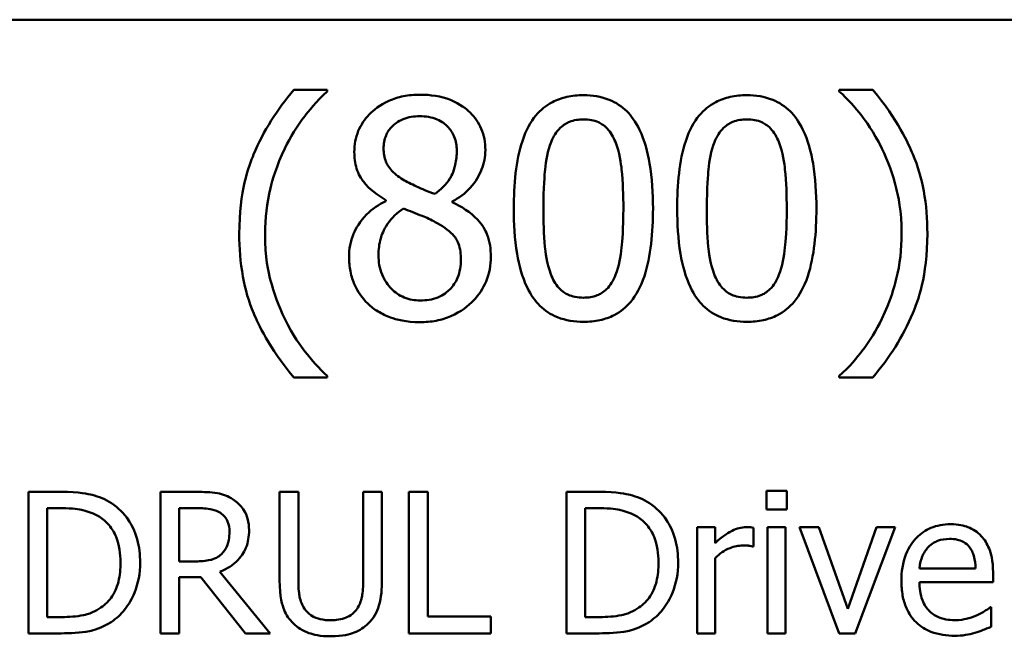
# Model space of a CAD drawing. Units: inches. Extents: x 0.05 to 2.15, y 0.02 to 1.67.
# Drawn here: x 1.72 to 1.76, y 0.51 to 0.53 of the extents above; entities that cross this region are included whole.
import ezdxf

# ---------------------------------------------------------------- set-up
doc = ezdxf.new("R2010")
doc.units = ezdxf.units.IN
doc.header["$LTSCALE"] = 0.1
doc.header["$MEASUREMENT"] = 0
doc.layers.add('Visible (ANSI)', color=7, linetype='Continuous', lineweight=50)

msp = doc.modelspace()

# ---------------------------------------------------------------- linework, layer by layer
at = {"layer": 'Visible (ANSI)'}
for p, q in [((1.583971, 0.533658), (2.065971, 0.533658)), ((1.732751, 0.530429), (1.731211, 0.530429)), ((1.732751, 0.530364), (1.732751, 0.530429)), ((1.757808, 0.530429), (1.756268, 0.530429)), ((1.756268, 0.530429), (1.756268, 0.530364)), ((1.735441, 0.525364), (1.735441, 0.525324)), ((1.738488, 0.525267), (1.738488, 0.525307)), ((1.731211, 0.51722), (1.732751, 0.51722)), ((1.732751, 0.51722), (1.732751, 0.517285)), ((1.756268, 0.517285), (1.756268, 0.51722)), ((1.756268, 0.51722), (1.757808, 0.51722)), ((1.720508, 0.511957), (1.719028, 0.511957)), ((1.719028, 0.511957), (1.719028, 0.505457)), ((1.726766, 0.511957), (1.725091, 0.511957)), ((1.725091, 0.511957), (1.725091, 0.505457)), ((1.731422, 0.511957), (1.730558, 0.511957)), ((1.730558, 0.511957), (1.730558, 0.507901)), ((1.731422, 0.507901), (1.731422, 0.511957)), ((1.735262, 0.511957), (1.734398, 0.511957)), ((1.734398, 0.511957), (1.734398, 0.50788)), ((1.735262, 0.507901), (1.735262, 0.511957)), ((1.737364, 0.511957), (1.7365, 0.511957)), ((1.7365, 0.511957), (1.7365, 0.505457)), ((1.737364, 0.506226), (1.737364, 0.511957)), ((1.745217, 0.511957), (1.743737, 0.511957)), ((1.743737, 0.511957), (1.743737, 0.505457)), ((1.752924, 0.511999), (1.752924, 0.511146)), ((1.753856, 0.511999), (1.752924, 0.511999)), ((1.753856, 0.511146), (1.753856, 0.511999)), ((1.719892, 0.511209), (1.72055, 0.511209)), ((1.719892, 0.506205), (1.719892, 0.511209)), ((1.725954, 0.511209), (1.726813, 0.511209)), ((1.725954, 0.508765), (1.725954, 0.511209)), ((1.744601, 0.506205), (1.744601, 0.511209)), ((1.744601, 0.511209), (1.74526, 0.511209)), ((1.752924, 0.511146), (1.753856, 0.511146)), ((1.750559, 0.510335), (1.749737, 0.510335)), ((1.749737, 0.510335), (1.749737, 0.505457)), ((1.750559, 0.509608), (1.750559, 0.510335)), ((1.752323, 0.509455), (1.752323, 0.510308)), ((1.753798, 0.510335), (1.752976, 0.510335)), ((1.752976, 0.510335), (1.752976, 0.505457)), ((1.753798, 0.505457), (1.753798, 0.510335)), ((1.755326, 0.510335), (1.754435, 0.510335)), ((1.754435, 0.510335), (1.756258, 0.505457)), ((1.756658, 0.506579), (1.755326, 0.510335)), ((1.75798, 0.510335), (1.756658, 0.506579)), ((1.756995, 0.505457), (1.758834, 0.510335)), ((1.758834, 0.510335), (1.75798, 0.510335)), ((1.752281, 0.509455), (1.752323, 0.509455)), ((1.726713, 0.508765), (1.725954, 0.508765)), ((1.750559, 0.505457), (1.750559, 0.508918)), ((1.762526, 0.508438), (1.75995, 0.508438)), ((1.725954, 0.505457), (1.725954, 0.508043)), ((1.725954, 0.508043), (1.726945, 0.508043)), ((1.726945, 0.508043), (1.728999, 0.505457)), ((1.730121, 0.505457), (1.727809, 0.508286)), ((1.763327, 0.507812), (1.763327, 0.508259)), ((1.75995, 0.507812), (1.763327, 0.507812)), ((1.763237, 0.506653), (1.76319, 0.506653)), ((1.763237, 0.505757), (1.763237, 0.506653)), ((1.72055, 0.506205), (1.719892, 0.506205)), ((1.740266, 0.506226), (1.737364, 0.506226)), ((1.740266, 0.505457), (1.740266, 0.506226)), ((1.74526, 0.506205), (1.744601, 0.506205)), ((1.719028, 0.505457), (1.720524, 0.505457)), ((1.725091, 0.505457), (1.725954, 0.505457)), ((1.728999, 0.505457), (1.730121, 0.505457)), ((1.7365, 0.505457), (1.740266, 0.505457)), ((1.743737, 0.505457), (1.745233, 0.505457)), ((1.749737, 0.505457), (1.750559, 0.505457)), ((1.752976, 0.505457), (1.753798, 0.505457)), ((1.756258, 0.505457), (1.756995, 0.505457))]:
    msp.add_line(p, q, dxfattribs=at)
for points, knots in [([(1.731211, 0.530429), (1.730448, 0.529535), (1.729822, 0.528551), (1.729147, 0.52694), (1.728707, 0.525772), (1.728707, 0.523824)], [-0.4536959, -0.4536959, -0.4536959, -0.4536959, -0.148379, -0.148379, 0, 0, 0, 0]), ([(1.730798, 0.527739), (1.731056, 0.528259), (1.731358, 0.528769), (1.73187, 0.529432), (1.732229, 0.529889), (1.732751, 0.530364)], [-0.175987, -0.175987, -0.175987, -0.175987, -0.0537827, -0.0537827, 0, 0, 0, 0]), ([(1.737005, 0.53021), (1.736751, 0.53021), (1.736497, 0.530189), (1.736015, 0.530094), (1.73579, 0.530026), (1.735155, 0.529742), (1.734866, 0.529495), (1.734463, 0.529077), (1.734293, 0.528827), (1.734047, 0.528235), (1.733991, 0.52791), (1.733991, 0.527576)], [-0.09189298, -0.09189298, -0.09189298, -0.09189298, -0.08036626, -0.08036626, -0.06966643, -0.06966643, -0.04883366, -0.04883366, -0.02543335, -0.02543335, 0, 0, 0, 0]), ([(1.740012, 0.527666), (1.740012, 0.527837), (1.739997, 0.528008), (1.739934, 0.528336), (1.739888, 0.528491), (1.739704, 0.528924), (1.739529, 0.529171), (1.739134, 0.529558), (1.738852, 0.529792), (1.737966, 0.530144), (1.737484, 0.53021), (1.737005, 0.53021)], [-0.1671639, -0.1671639, -0.1671639, -0.1671639, -0.1419162, -0.1419162, -0.1179663, -0.1179663, -0.0725655, -0.0725655, -0.0364708, -0.0364708, 0, 0, 0, 0]), ([(1.744518, 0.530186), (1.744259, 0.530186), (1.744001, 0.530163), (1.743518, 0.530056), (1.743297, 0.529978), (1.742793, 0.529716), (1.742542, 0.529509), (1.742085, 0.528961), (1.741876, 0.528584), (1.741411, 0.52718), (1.741317, 0.526066), (1.741317, 0.524975)], [-0.2293866, -0.2293866, -0.2293866, -0.2293866, -0.1980955, -0.1980955, -0.1695126, -0.1695126, -0.1292638, -0.1292638, -0.0831023, -0.0831023, 0, 0, 0, 0]), ([(1.74771, 0.524983), (1.74771, 0.525664), (1.747671, 0.52638), (1.747467, 0.527576), (1.747324, 0.528118), (1.746909, 0.52898), (1.746705, 0.529249), (1.746271, 0.529678), (1.746004, 0.529853), (1.745327, 0.530127), (1.744923, 0.530186), (1.744518, 0.530186)], [-0.1392036, -0.1392036, -0.1392036, -0.1392036, -0.1044259, -0.1044259, -0.0773086, -0.0773086, -0.0556799, -0.0556799, -0.0308627, -0.0308627, 0, 0, 0, 0]), ([(1.752022, 0.530186), (1.751763, 0.530186), (1.751505, 0.530163), (1.751022, 0.530056), (1.750801, 0.529978), (1.750297, 0.529716), (1.750046, 0.529509), (1.74959, 0.528961), (1.74938, 0.528584), (1.748915, 0.52718), (1.748821, 0.526066), (1.748821, 0.524975)], [-0.2293866, -0.2293866, -0.2293866, -0.2293866, -0.1980955, -0.1980955, -0.1695126, -0.1695126, -0.1292638, -0.1292638, -0.0831023, -0.0831023, 0, 0, 0, 0]), ([(1.755214, 0.524983), (1.755214, 0.525664), (1.755175, 0.52638), (1.754971, 0.527576), (1.754828, 0.528118), (1.754413, 0.52898), (1.754209, 0.529249), (1.753776, 0.529678), (1.753508, 0.529853), (1.752831, 0.530127), (1.752427, 0.530186), (1.752022, 0.530186)], [-0.1392036, -0.1392036, -0.1392036, -0.1392036, -0.1044259, -0.1044259, -0.0773086, -0.0773086, -0.0556799, -0.0556799, -0.0308627, -0.0308627, 0, 0, 0, 0]), ([(1.756268, 0.530364), (1.756642, 0.530026), (1.756987, 0.529635), (1.757459, 0.52903), (1.757833, 0.528537), (1.758221, 0.527739)], [-0.1969066, -0.1969066, -0.1969066, -0.1969066, -0.0676723, -0.0676723, 0, 0, 0, 0]), ([(1.760312, 0.523824), (1.760312, 0.52448), (1.760262, 0.525139), (1.760038, 0.526366), (1.759876, 0.526935), (1.759448, 0.527935), (1.758951, 0.529072), (1.757808, 0.530429)], [-0.4750907, -0.4750907, -0.4750907, -0.4750907, -0.2964911, -0.2964911, -0.1352275, -0.1352275, 0, 0, 0, 0]), ([(1.735336, 0.52773), (1.735336, 0.527939), (1.735368, 0.528145), (1.735514, 0.528495), (1.735609, 0.528635), (1.735831, 0.528853), (1.735994, 0.528987), (1.736479, 0.529183), (1.736737, 0.529222), (1.736997, 0.529222)], [-0.09437166, -0.09437166, -0.09437166, -0.09437166, -0.06449063, -0.06449063, -0.03986393, -0.03986393, -0.01979564, -0.01979564, 0, 0, 0, 0]), ([(1.736997, 0.529222), (1.737268, 0.529222), (1.737542, 0.529183), (1.738032, 0.528977), (1.73818, 0.528843), (1.7384, 0.528617), (1.738507, 0.52846), (1.738664, 0.52808), (1.738699, 0.527867), (1.738699, 0.527649)], [-0.05022668, -0.05022668, -0.05022668, -0.05022668, -0.0405768, -0.0405768, -0.03132645, -0.03132645, -0.01657374, -0.01657374, 0, 0, 0, 0]), ([(1.743026, 0.528022), (1.743078, 0.528151), (1.74314, 0.528277), (1.743282, 0.5285), (1.743359, 0.528598), (1.7436, 0.528834), (1.743751, 0.528915), (1.744078, 0.529045), (1.744299, 0.529076), (1.744518, 0.529076)], [-0.03947393, -0.03947393, -0.03947393, -0.03947393, -0.03282218, -0.03282218, -0.0268344, -0.0268344, -0.01667727, -0.01667727, 0, 0, 0, 0]), ([(1.744518, 0.529076), (1.74464, 0.529076), (1.744764, 0.529066), (1.744993, 0.529023), (1.745099, 0.528991), (1.745294, 0.528904), (1.745449, 0.528822), (1.745775, 0.528476), (1.745895, 0.528262), (1.745984, 0.528038)], [-0.07663091, -0.07663091, -0.07663091, -0.07663091, -0.05537597, -0.05537597, -0.03621005, -0.03621005, -0.01835266, -0.01835266, 0, 0, 0, 0]), ([(1.750531, 0.528022), (1.750582, 0.528151), (1.750644, 0.528277), (1.750786, 0.5285), (1.750863, 0.528598), (1.751105, 0.528834), (1.751255, 0.528915), (1.751582, 0.529045), (1.751803, 0.529076), (1.752022, 0.529076)], [-0.03947393, -0.03947393, -0.03947393, -0.03947393, -0.03282218, -0.03282218, -0.0268344, -0.0268344, -0.01667727, -0.01667727, 0, 0, 0, 0]), ([(1.752022, 0.529076), (1.752144, 0.529076), (1.752268, 0.529066), (1.752497, 0.529023), (1.752603, 0.528991), (1.752798, 0.528904), (1.752953, 0.528822), (1.753279, 0.528476), (1.7534, 0.528262), (1.753488, 0.528038)], [-0.07663091, -0.07663091, -0.07663091, -0.07663091, -0.05537597, -0.05537597, -0.03621005, -0.03621005, -0.01835266, -0.01835266, 0, 0, 0, 0]), ([(1.742678, 0.524975), (1.742678, 0.525965), (1.742733, 0.526551), (1.742795, 0.527183), (1.742873, 0.527636), (1.743026, 0.528022)], [-0.0485355, -0.0485355, -0.0485355, -0.0485355, -0.03167215, -0.03167215, 0, 0, 0, 0]), ([(1.745984, 0.528038), (1.746176, 0.527555), (1.746241, 0.527021), (1.74633, 0.526193), (1.746349, 0.525563), (1.746349, 0.524983)], [-0.0632947, -0.0632947, -0.0632947, -0.0632947, -0.04415414, -0.04415414, 0, 0, 0, 0]), ([(1.750182, 0.524975), (1.750182, 0.525965), (1.750237, 0.526551), (1.750299, 0.527183), (1.750377, 0.527636), (1.750531, 0.528022)], [-0.0485355, -0.0485355, -0.0485355, -0.0485355, -0.03167215, -0.03167215, 0, 0, 0, 0]), ([(1.753488, 0.528038), (1.75368, 0.527555), (1.753745, 0.527021), (1.753834, 0.526193), (1.753853, 0.525563), (1.753853, 0.524983)], [-0.0632947, -0.0632947, -0.0632947, -0.0632947, -0.04415414, -0.04415414, 0, 0, 0, 0]), ([(1.72989, 0.523824), (1.72989, 0.524532), (1.729968, 0.525233), (1.730224, 0.526245), (1.730412, 0.526951), (1.730798, 0.527739)], [-0.2077364, -0.2077364, -0.2077364, -0.2077364, -0.0668439, -0.0668439, 0, 0, 0, 0]), ([(1.733991, 0.527576), (1.733991, 0.527322), (1.734021, 0.527066), (1.734181, 0.526548), (1.734304, 0.526356), (1.734683, 0.525867), (1.73506, 0.525586), (1.735441, 0.525364)], [-0.0590282, -0.0590282, -0.0590282, -0.0590282, -0.04708159, -0.04708159, -0.03358669, -0.03358669, 0, 0, 0, 0]), ([(1.736292, 0.526272), (1.736084, 0.526392), (1.735883, 0.526537), (1.735561, 0.526884), (1.735485, 0.527033), (1.735367, 0.527324), (1.735336, 0.527527), (1.735336, 0.52773)], [-0.03264507, -0.03264507, -0.03264507, -0.03264507, -0.02396118, -0.02396118, -0.01553973, -0.01553973, 0, 0, 0, 0]), ([(1.738699, 0.527649), (1.738699, 0.527427), (1.738678, 0.527205), (1.738551, 0.526643), (1.738428, 0.526433), (1.738212, 0.526084), (1.737961, 0.525845), (1.737702, 0.525648)], [-0.0352607, -0.0352607, -0.0352607, -0.0352607, -0.03121706, -0.03121706, -0.02476754, -0.02476754, 0, 0, 0, 0]), ([(1.738488, 0.525307), (1.738802, 0.525466), (1.739083, 0.52567), (1.739569, 0.526207), (1.739733, 0.526512), (1.73995, 0.527062), (1.740012, 0.527358), (1.740012, 0.527666)], [-0.06551563, -0.06551563, -0.06551563, -0.06551563, -0.04510127, -0.04510127, -0.02341019, -0.02341019, 0, 0, 0, 0]), ([(1.758221, 0.527739), (1.758508, 0.527158), (1.758724, 0.526547), (1.758964, 0.52559), (1.759129, 0.524871), (1.759129, 0.523824)], [-0.2319012, -0.2319012, -0.2319012, -0.2319012, -0.0797328, -0.0797328, 0, 0, 0, 0]), ([(1.737702, 0.525648), (1.737362, 0.525758), (1.737047, 0.525903), (1.73671, 0.526059), (1.736458, 0.526179), (1.736292, 0.526272)], [-0.02277579, -0.02277579, -0.02277579, -0.02277579, -0.0144853, -0.0144853, 0, 0, 0, 0]), ([(1.735441, 0.525324), (1.735115, 0.525164), (1.734813, 0.524961), (1.734243, 0.524391), (1.734064, 0.524066), (1.733815, 0.52347), (1.733748, 0.523115), (1.733748, 0.522747)], [-0.06664456, -0.06664456, -0.06664456, -0.06664456, -0.04923973, -0.04923973, -0.02804836, -0.02804836, 0, 0, 0, 0]), ([(1.740263, 0.522771), (1.740263, 0.52311), (1.740218, 0.523451), (1.740008, 0.524003), (1.739872, 0.524236), (1.739321, 0.524816), (1.738911, 0.525071), (1.738488, 0.525267)], [-0.09514863, -0.09514863, -0.09514863, -0.09514863, -0.06091038, -0.06091038, -0.03547713, -0.03547713, 0, 0, 0, 0]), ([(1.735101, 0.522844), (1.735101, 0.523103), (1.735132, 0.52336), (1.73525, 0.523765), (1.735337, 0.524006), (1.735708, 0.524557), (1.735955, 0.524792), (1.736244, 0.524983)], [-0.08912025, -0.08912025, -0.08912025, -0.08912025, -0.05057899, -0.05057899, -0.02638427, -0.02638427, 0, 0, 0, 0]), ([(1.736244, 0.524983), (1.736529, 0.524867), (1.736816, 0.524752), (1.737297, 0.524562), (1.737528, 0.524464), (1.73771, 0.524359)], [-0.03974029, -0.03974029, -0.03974029, -0.03974029, -0.01603346, -0.01603346, 0, 0, 0, 0]), ([(1.741317, 0.524975), (1.741317, 0.524293), (1.741356, 0.523574), (1.741558, 0.522378), (1.741699, 0.521837), (1.742102, 0.520996), (1.742301, 0.520724), (1.742748, 0.520282), (1.743016, 0.520107), (1.743699, 0.519832), (1.744108, 0.519773), (1.744518, 0.519773)], [-0.1484725, -0.1484725, -0.1484725, -0.1484725, -0.1093704, -0.1093704, -0.0790716, -0.0790716, -0.0560826, -0.0560826, -0.0312154, -0.0312154, 0, 0, 0, 0]), ([(1.743018, 0.521961), (1.742817, 0.522487), (1.742763, 0.522994), (1.742692, 0.523774), (1.742678, 0.524419), (1.742678, 0.524975)], [-0.05932319, -0.05932319, -0.05932319, -0.05932319, -0.04241114, -0.04241114, 0, 0, 0, 0]), ([(1.744518, 0.519773), (1.744772, 0.519773), (1.745027, 0.519796), (1.745503, 0.519901), (1.745722, 0.519977), (1.746223, 0.520237), (1.746475, 0.520444), (1.746934, 0.520993), (1.747145, 0.521372), (1.747615, 0.522778), (1.74771, 0.523892), (1.74771, 0.524983)], [-0.2278834, -0.2278834, -0.2278834, -0.2278834, -0.1972819, -0.1972819, -0.1692686, -0.1692686, -0.1293337, -0.1293337, -0.0831819, -0.0831819, 0, 0, 0, 0]), ([(1.746349, 0.524983), (1.746349, 0.524031), (1.746298, 0.523475), (1.746224, 0.522781), (1.746144, 0.522323), (1.745992, 0.521936)], [-0.05336775, -0.05336775, -0.05336775, -0.05336775, -0.0316386, -0.0316386, 0, 0, 0, 0]), ([(1.748821, 0.524975), (1.748821, 0.524293), (1.74886, 0.523574), (1.749062, 0.522378), (1.749203, 0.521837), (1.749606, 0.520996), (1.749805, 0.520724), (1.750252, 0.520282), (1.75052, 0.520107), (1.751203, 0.519832), (1.751612, 0.519773), (1.752022, 0.519773)], [-0.1484725, -0.1484725, -0.1484725, -0.1484725, -0.1093704, -0.1093704, -0.0790716, -0.0790716, -0.0560826, -0.0560826, -0.0312154, -0.0312154, 0, 0, 0, 0]), ([(1.750522, 0.521961), (1.750321, 0.522487), (1.750267, 0.522994), (1.750196, 0.523774), (1.750182, 0.524419), (1.750182, 0.524975)], [-0.05932319, -0.05932319, -0.05932319, -0.05932319, -0.04241114, -0.04241114, 0, 0, 0, 0]), ([(1.752022, 0.519773), (1.752276, 0.519773), (1.752531, 0.519796), (1.753007, 0.519901), (1.753226, 0.519977), (1.753727, 0.520237), (1.753979, 0.520444), (1.754438, 0.520993), (1.75465, 0.521372), (1.755119, 0.522778), (1.755214, 0.523892), (1.755214, 0.524983)], [-0.2278834, -0.2278834, -0.2278834, -0.2278834, -0.1972819, -0.1972819, -0.1692686, -0.1692686, -0.1293337, -0.1293337, -0.0831819, -0.0831819, 0, 0, 0, 0]), ([(1.753853, 0.524983), (1.753853, 0.524031), (1.753802, 0.523475), (1.753728, 0.522781), (1.753648, 0.522323), (1.753496, 0.521936)], [-0.05336775, -0.05336775, -0.05336775, -0.05336775, -0.0316386, -0.0316386, 0, 0, 0, 0]), ([(1.73771, 0.524359), (1.738011, 0.524196), (1.738307, 0.524003), (1.738609, 0.523682), (1.738703, 0.523552), (1.738858, 0.523133), (1.738885, 0.522882), (1.738885, 0.522641)], [-0.0661948, -0.0661948, -0.0661948, -0.0661948, -0.03396271, -0.03396271, -0.01833933, -0.01833933, 0, 0, 0, 0]), ([(1.728707, 0.523824), (1.728707, 0.523165), (1.728756, 0.522499), (1.72898, 0.521269), (1.729142, 0.5207), (1.729564, 0.51972), (1.73006, 0.518586), (1.731211, 0.51722)], [-0.4934469, -0.4934469, -0.4934469, -0.4934469, -0.3048669, -0.3048669, -0.1361274, -0.1361274, 0, 0, 0, 0]), ([(1.730798, 0.51991), (1.730513, 0.520491), (1.730293, 0.521095), (1.730052, 0.522039), (1.72989, 0.522739), (1.72989, 0.523824)], [-0.2458486, -0.2458486, -0.2458486, -0.2458486, -0.0826779, -0.0826779, 0, 0, 0, 0]), ([(1.757808, 0.51722), (1.758566, 0.518115), (1.75919, 0.519097), (1.759864, 0.520691), (1.760312, 0.521857), (1.760312, 0.523824)], [-0.4652217, -0.4652217, -0.4652217, -0.4652217, -0.149896, -0.149896, 0, 0, 0, 0]), ([(1.759129, 0.523824), (1.759129, 0.523123), (1.759057, 0.522422), (1.758803, 0.521416), (1.75862, 0.520731), (1.758221, 0.51991)], [-0.2146585, -0.2146585, -0.2146585, -0.2146585, -0.0695262, -0.0695262, 0, 0, 0, 0]), ([(1.737022, 0.520753), (1.736766, 0.520753), (1.736517, 0.520795), (1.736059, 0.520987), (1.735865, 0.521123), (1.735539, 0.521453), (1.73538, 0.521665), (1.735149, 0.522228), (1.735101, 0.522534), (1.735101, 0.522844)], [-0.09734891, -0.09734891, -0.09734891, -0.09734891, -0.07115788, -0.07115788, -0.04641484, -0.04641484, -0.0236007, -0.0236007, 0, 0, 0, 0]), ([(1.733748, 0.522747), (1.733748, 0.522529), (1.733768, 0.522312), (1.73386, 0.52185), (1.733933, 0.521647), (1.734143, 0.521159), (1.734345, 0.520867), (1.734607, 0.520615)], [-0.05155437, -0.05155437, -0.05155437, -0.05155437, -0.04047542, -0.04047542, -0.02762795, -0.02762795, 0, 0, 0, 0]), ([(1.737005, 0.519756), (1.737257, 0.519756), (1.737508, 0.519778), (1.737988, 0.51987), (1.738214, 0.519938), (1.738891, 0.520231), (1.739228, 0.52051), (1.739709, 0.521008), (1.739909, 0.521301), (1.740197, 0.521996), (1.740263, 0.522378), (1.740263, 0.522771)], [-0.1073013, -0.1073013, -0.1073013, -0.1073013, -0.0945988, -0.0945988, -0.0826352, -0.0826352, -0.0573365, -0.0573365, -0.0299074, -0.0299074, 0, 0, 0, 0]), ([(1.738885, 0.522641), (1.738885, 0.522352), (1.738844, 0.522062), (1.73865, 0.521594), (1.738532, 0.521417), (1.738273, 0.521158), (1.738098, 0.521007), (1.73757, 0.520794), (1.737296, 0.520753), (1.737022, 0.520753)], [-0.1195345, -0.1195345, -0.1195345, -0.1195345, -0.0760384, -0.0760384, -0.043353, -0.043353, -0.0209425, -0.0209425, 0, 0, 0, 0]), ([(1.744518, 0.520883), (1.744389, 0.520883), (1.744259, 0.520893), (1.744019, 0.52094), (1.743908, 0.520974), (1.743721, 0.521061), (1.743559, 0.521147), (1.743224, 0.521513), (1.743105, 0.521731), (1.743018, 0.521961)], [-0.08901325, -0.08901325, -0.08901325, -0.08901325, -0.06202169, -0.06202169, -0.03777794, -0.03777794, -0.01871846, -0.01871846, 0, 0, 0, 0]), ([(1.745992, 0.521936), (1.745943, 0.521808), (1.745883, 0.521682), (1.745744, 0.521459), (1.745668, 0.521361), (1.74543, 0.521127), (1.74528, 0.521045), (1.744952, 0.520913), (1.744734, 0.520883), (1.744518, 0.520883)], [-0.04000268, -0.04000268, -0.04000268, -0.04000268, -0.03312195, -0.03312195, -0.02691905, -0.02691905, -0.01651296, -0.01651296, 0, 0, 0, 0]), ([(1.752022, 0.520883), (1.751893, 0.520883), (1.751763, 0.520893), (1.751523, 0.52094), (1.751412, 0.520974), (1.751225, 0.521061), (1.751063, 0.521147), (1.750728, 0.521513), (1.750609, 0.521731), (1.750522, 0.521961)], [-0.08901325, -0.08901325, -0.08901325, -0.08901325, -0.06202169, -0.06202169, -0.03777794, -0.03777794, -0.01871846, -0.01871846, 0, 0, 0, 0]), ([(1.753496, 0.521936), (1.753447, 0.521808), (1.753387, 0.521682), (1.753248, 0.521459), (1.753172, 0.521361), (1.752934, 0.521127), (1.752784, 0.521045), (1.752456, 0.520913), (1.752238, 0.520883), (1.752022, 0.520883)], [-0.04000268, -0.04000268, -0.04000268, -0.04000268, -0.03312195, -0.03312195, -0.02691905, -0.02691905, -0.01651296, -0.01651296, 0, 0, 0, 0]), ([(1.734607, 0.520615), (1.734752, 0.520476), (1.73491, 0.520354), (1.735261, 0.52014), (1.735451, 0.520051), (1.735923, 0.519879), (1.736366, 0.519756), (1.737005, 0.519756)], [-0.1170667, -0.1170667, -0.1170667, -0.1170667, -0.0836212, -0.0836212, -0.0486878, -0.0486878, 0, 0, 0, 0]), ([(1.732751, 0.517285), (1.732372, 0.517622), (1.732027, 0.518014), (1.731552, 0.518631), (1.731183, 0.519124), (1.730798, 0.51991)], [-0.1909994, -0.1909994, -0.1909994, -0.1909994, -0.066719, -0.066719, 0, 0, 0, 0]), ([(1.758221, 0.51991), (1.757968, 0.519384), (1.757666, 0.518886), (1.757098, 0.51815), (1.756726, 0.517693), (1.756268, 0.517285)], [-0.125815, -0.125815, -0.125815, -0.125815, -0.0467223, -0.0467223, 0, 0, 0, 0]), ([(1.722836, 0.511441), (1.722566, 0.511618), (1.722258, 0.511738), (1.721781, 0.511863), (1.721383, 0.511957), (1.720508, 0.511957)], [-0.1926352, -0.1926352, -0.1926352, -0.1926352, -0.0666687, -0.0666687, 0, 0, 0, 0]), ([(1.72842, 0.511615), (1.728309, 0.511686), (1.728192, 0.511747), (1.72795, 0.511842), (1.727827, 0.511876), (1.727392, 0.511946), (1.727078, 0.511957), (1.726766, 0.511957)], [-0.04361754, -0.04361754, -0.04361754, -0.04361754, -0.0335459, -0.0335459, -0.02379797, -0.02379797, 0, 0, 0, 0]), ([(1.747546, 0.511441), (1.747276, 0.511618), (1.746967, 0.511738), (1.74649, 0.511863), (1.746092, 0.511957), (1.745217, 0.511957)], [-0.1926352, -0.1926352, -0.1926352, -0.1926352, -0.0666687, -0.0666687, 0, 0, 0, 0]), ([(1.729157, 0.510192), (1.729157, 0.510374), (1.729138, 0.510558), (1.729055, 0.510858), (1.728998, 0.511002), (1.728763, 0.511345), (1.728605, 0.511495), (1.72842, 0.511615)], [-0.05236911, -0.05236911, -0.05236911, -0.05236911, -0.03163418, -0.03163418, -0.01685896, -0.01685896, 0, 0, 0, 0]), ([(1.72055, 0.511209), (1.721069, 0.511209), (1.721367, 0.511155), (1.721789, 0.511055), (1.722036, 0.510956), (1.722267, 0.510819)], [-0.03305689, -0.03305689, -0.03305689, -0.03305689, -0.02049557, -0.02049557, 0, 0, 0, 0]), ([(1.724153, 0.508702), (1.724153, 0.509065), (1.724115, 0.509431), (1.723911, 0.510176), (1.723757, 0.510455), (1.723412, 0.510972), (1.72315, 0.511232), (1.722836, 0.511441)], [-0.06402962, -0.06402962, -0.06402962, -0.06402962, -0.04739645, -0.04739645, -0.02870268, -0.02870268, 0, 0, 0, 0]), ([(1.726813, 0.511209), (1.726958, 0.511209), (1.727227, 0.511203), (1.727592, 0.511119), (1.727725, 0.511067), (1.727845, 0.510988)], [-0.02851374, -0.02851374, -0.02851374, -0.02851374, -0.01095932, -0.01095932, 0, 0, 0, 0]), ([(1.74526, 0.511209), (1.745779, 0.511209), (1.746076, 0.511155), (1.746498, 0.511055), (1.746745, 0.510956), (1.746977, 0.510819)], [-0.03305689, -0.03305689, -0.03305689, -0.03305689, -0.02049557, -0.02049557, 0, 0, 0, 0]), ([(1.748862, 0.508702), (1.748862, 0.509065), (1.748824, 0.509431), (1.748621, 0.510176), (1.748467, 0.510455), (1.748122, 0.510972), (1.747859, 0.511232), (1.747546, 0.511441)], [-0.06402962, -0.06402962, -0.06402962, -0.06402962, -0.04739645, -0.04739645, -0.02870268, -0.02870268, 0, 0, 0, 0]), ([(1.722267, 0.510819), (1.722443, 0.510711), (1.722598, 0.51058), (1.722866, 0.510261), (1.72297, 0.510081), (1.7232, 0.509518), (1.723252, 0.50911), (1.723252, 0.508712)], [-0.0619051, -0.0619051, -0.0619051, -0.0619051, -0.04624777, -0.04624777, -0.03032526, -0.03032526, 0, 0, 0, 0]), ([(1.727845, 0.510988), (1.727919, 0.510938), (1.727984, 0.51088), (1.728105, 0.510734), (1.728145, 0.510657), (1.728232, 0.510444), (1.728256, 0.510284), (1.728256, 0.510124)], [-0.02210862, -0.02210862, -0.02210862, -0.02210862, -0.01752427, -0.01752427, -0.01222984, -0.01222984, 0, 0, 0, 0]), ([(1.746977, 0.510819), (1.747152, 0.510711), (1.747308, 0.51058), (1.747575, 0.510261), (1.74768, 0.510081), (1.747909, 0.509518), (1.747962, 0.50911), (1.747962, 0.508712)], [-0.0619051, -0.0619051, -0.0619051, -0.0619051, -0.04624777, -0.04624777, -0.03032526, -0.03032526, 0, 0, 0, 0]), ([(1.727809, 0.508286), (1.727969, 0.508345), (1.728123, 0.50842), (1.728404, 0.5086), (1.728529, 0.508703), (1.728863, 0.509052), (1.728965, 0.509271), (1.729116, 0.50964), (1.729157, 0.509915), (1.729157, 0.510192)], [-0.04008687, -0.04008687, -0.04008687, -0.04008687, -0.03512441, -0.03512441, -0.03040432, -0.03040432, -0.02110803, -0.02110803, 0, 0, 0, 0]), ([(1.728256, 0.510124), (1.728256, 0.510002), (1.728247, 0.509878), (1.728204, 0.509638), (1.728172, 0.509536), (1.728075, 0.509318), (1.727993, 0.509202), (1.727888, 0.509102)], [-0.02537604, -0.02537604, -0.02537604, -0.02537604, -0.01823176, -0.01823176, -0.01104465, -0.01104465, 0, 0, 0, 0]), ([(1.751991, 0.510335), (1.751883, 0.510335), (1.751776, 0.51032), (1.751557, 0.510265), (1.751446, 0.510223), (1.751213, 0.510109), (1.750965, 0.509971), (1.750559, 0.509608)], [-0.1077628, -0.1077628, -0.1077628, -0.1077628, -0.0760004, -0.0760004, -0.0415769, -0.0415769, 0, 0, 0, 0]), ([(1.752323, 0.510308), (1.752277, 0.510318), (1.752228, 0.510325), (1.752147, 0.510332), (1.752093, 0.510335), (1.751991, 0.510335)], [-0.01856644, -0.01856644, -0.01856644, -0.01856644, -0.00775275, -0.00775275, 0, 0, 0, 0]), ([(1.761373, 0.510472), (1.761214, 0.510472), (1.761056, 0.510458), (1.760753, 0.510401), (1.760611, 0.510358), (1.760225, 0.510194), (1.760007, 0.510041), (1.759664, 0.50969), (1.759471, 0.509449), (1.759174, 0.508699), (1.759118, 0.508282), (1.759118, 0.507869)], [-0.1399344, -0.1399344, -0.1399344, -0.1399344, -0.1184035, -0.1184035, -0.0981498, -0.0981498, -0.0614317, -0.0614317, -0.0314461, -0.0314461, 0, 0, 0, 0]), ([(1.762784, 0.509929), (1.7627, 0.51002), (1.762606, 0.510102), (1.762401, 0.51024), (1.762291, 0.510296), (1.761997, 0.510407), (1.761742, 0.510472), (1.761373, 0.510472)], [-0.06467067, -0.06467067, -0.06467067, -0.06467067, -0.04632628, -0.04632628, -0.02812394, -0.02812394, 0, 0, 0, 0]), ([(1.760351, 0.509413), (1.760525, 0.509587), (1.760685, 0.509665), (1.760947, 0.509774), (1.76114, 0.509797), (1.761325, 0.509797)], [-0.02160253, -0.02160253, -0.02160253, -0.02160253, -0.01407989, -0.01407989, 0, 0, 0, 0]), ([(1.761325, 0.509797), (1.761447, 0.509797), (1.761573, 0.509787), (1.761765, 0.509744), (1.761869, 0.509714), (1.762084, 0.509591), (1.762173, 0.509513), (1.762247, 0.509418)], [-0.03491105, -0.03491105, -0.03491105, -0.03491105, -0.01889965, -0.01889965, -0.0091775, -0.0091775, 0, 0, 0, 0]), ([(1.763327, 0.508259), (1.763327, 0.508814), (1.763233, 0.509145), (1.763058, 0.509572), (1.76294, 0.509764), (1.762784, 0.509929)], [-0.03515094, -0.03515094, -0.03515094, -0.03515094, -0.01731537, -0.01731537, 0, 0, 0, 0]), ([(1.750559, 0.508918), (1.75076, 0.509112), (1.750989, 0.509273), (1.75144, 0.509451), (1.751635, 0.509492), (1.751839, 0.509492)], [-0.03689261, -0.03689261, -0.03689261, -0.03689261, -0.01547386, -0.01547386, 0, 0, 0, 0]), ([(1.751839, 0.509492), (1.751917, 0.509492), (1.752004, 0.509491), (1.752112, 0.509485), (1.752188, 0.509481), (1.752281, 0.509455)], [-0.02762531, -0.02762531, -0.02762531, -0.02762531, -0.00735207, -0.00735207, 0, 0, 0, 0]), ([(1.75995, 0.508438), (1.759972, 0.508688), (1.760022, 0.508861), (1.760137, 0.509144), (1.760231, 0.509287), (1.760351, 0.509413)], [-0.02326858, -0.02326858, -0.02326858, -0.02326858, -0.01322195, -0.01322195, 0, 0, 0, 0]), ([(1.762247, 0.509418), (1.762292, 0.509362), (1.762331, 0.5093), (1.762404, 0.509151), (1.762431, 0.509071), (1.762499, 0.50883), (1.76252, 0.508628), (1.762526, 0.508438)], [-0.02264828, -0.02264828, -0.02264828, -0.02264828, -0.0190808, -0.0190808, -0.01445917, -0.01445917, 0, 0, 0, 0]), ([(1.727888, 0.509102), (1.72782, 0.509034), (1.727744, 0.508977), (1.727538, 0.508866), (1.727429, 0.508841), (1.727166, 0.508782), (1.726936, 0.508765), (1.726713, 0.508765)], [-0.02290248, -0.02290248, -0.02290248, -0.02290248, -0.02048462, -0.02048462, -0.01700836, -0.01700836, 0, 0, 0, 0]), ([(1.723252, 0.508712), (1.723252, 0.508421), (1.723227, 0.508119), (1.723111, 0.507649), (1.72303, 0.507408), (1.722733, 0.506955), (1.722557, 0.506779), (1.722346, 0.506637)], [-0.07470692, -0.07470692, -0.07470692, -0.07470692, -0.04129492, -0.04129492, -0.01933555, -0.01933555, 0, 0, 0, 0]), ([(1.722826, 0.505978), (1.723061, 0.506134), (1.723265, 0.506323), (1.723639, 0.506791), (1.723788, 0.507061), (1.724075, 0.507755), (1.724153, 0.508223), (1.724153, 0.508702)], [-0.07550282, -0.07550282, -0.07550282, -0.07550282, -0.05716857, -0.05716857, -0.03648885, -0.03648885, 0, 0, 0, 0]), ([(1.747962, 0.508712), (1.747962, 0.508421), (1.747937, 0.508119), (1.747821, 0.507649), (1.74774, 0.507408), (1.747442, 0.506955), (1.747266, 0.506779), (1.747056, 0.506637)], [-0.07470692, -0.07470692, -0.07470692, -0.07470692, -0.04129492, -0.04129492, -0.01933555, -0.01933555, 0, 0, 0, 0]), ([(1.747535, 0.505978), (1.74777, 0.506134), (1.747974, 0.506323), (1.748348, 0.506791), (1.748497, 0.507061), (1.748784, 0.507755), (1.748862, 0.508223), (1.748862, 0.508702)], [-0.07550282, -0.07550282, -0.07550282, -0.07550282, -0.05716857, -0.05716857, -0.03648885, -0.03648885, 0, 0, 0, 0]), ([(1.730558, 0.507901), (1.730558, 0.507122), (1.730689, 0.506722), (1.730865, 0.506299), (1.731002, 0.506096), (1.73118, 0.505921)], [-0.03494003, -0.03494003, -0.03494003, -0.03494003, -0.01904328, -0.01904328, 0, 0, 0, 0]), ([(1.731701, 0.506589), (1.73159, 0.506758), (1.731518, 0.506944), (1.73146, 0.507249), (1.731422, 0.507475), (1.731422, 0.507901)], [-0.09303678, -0.09303678, -0.09303678, -0.09303678, -0.03247087, -0.03247087, 0, 0, 0, 0]), ([(1.734398, 0.50788), (1.734398, 0.507464), (1.73436, 0.507236), (1.734299, 0.506933), (1.734227, 0.506753), (1.734119, 0.506589)], [-0.02358263, -0.02358263, -0.02358263, -0.02358263, -0.01496172, -0.01496172, 0, 0, 0, 0]), ([(1.73464, 0.505921), (1.734756, 0.50603), (1.734854, 0.506154), (1.735019, 0.506431), (1.735081, 0.50658), (1.735231, 0.507113), (1.735262, 0.50751), (1.735262, 0.507901)], [-0.05431466, -0.05431466, -0.05431466, -0.05431466, -0.04218283, -0.04218283, -0.02977207, -0.02977207, 0, 0, 0, 0]), ([(1.759118, 0.507869), (1.759118, 0.507643), (1.759135, 0.507414), (1.759213, 0.506993), (1.759269, 0.506798), (1.759458, 0.506369), (1.759605, 0.506153), (1.759992, 0.505776), (1.76022, 0.505633), (1.760822, 0.505396), (1.7612, 0.505346), (1.761573, 0.505346)], [-0.1021348, -0.1021348, -0.1021348, -0.1021348, -0.0848924, -0.0848924, -0.0695366, -0.0695366, -0.0492506, -0.0492506, -0.0283954, -0.0283954, 0, 0, 0, 0]), ([(1.761562, 0.506063), (1.761429, 0.506063), (1.761295, 0.506073), (1.761044, 0.506121), (1.760928, 0.506155), (1.76065, 0.506277), (1.760504, 0.50638), (1.760293, 0.506601), (1.760174, 0.506751), (1.759985, 0.507248), (1.75995, 0.507534), (1.75995, 0.507812)], [-0.1087654, -0.1087654, -0.1087654, -0.1087654, -0.0879109, -0.0879109, -0.0689471, -0.0689471, -0.0404886, -0.0404886, -0.0211471, -0.0211471, 0, 0, 0, 0]), ([(1.722346, 0.506637), (1.722229, 0.506555), (1.722105, 0.506485), (1.721788, 0.506348), (1.721632, 0.506313), (1.721233, 0.506228), (1.720882, 0.506205), (1.72055, 0.506205)], [-0.03505414, -0.03505414, -0.03505414, -0.03505414, -0.03100692, -0.03100692, -0.02531355, -0.02531355, 0, 0, 0, 0]), ([(1.732907, 0.506057), (1.732744, 0.506057), (1.732577, 0.506072), (1.732304, 0.506138), (1.732149, 0.506188), (1.73188, 0.506369), (1.73178, 0.506469), (1.731701, 0.506589)], [-0.04397232, -0.04397232, -0.04397232, -0.04397232, -0.02475041, -0.02475041, -0.01095799, -0.01095799, 0, 0, 0, 0]), ([(1.734119, 0.506589), (1.73406, 0.5065), (1.733989, 0.506422), (1.733798, 0.506269), (1.733691, 0.506218), (1.733395, 0.506094), (1.733151, 0.506057), (1.732907, 0.506057)], [-0.02900497, -0.02900497, -0.02900497, -0.02900497, -0.02447099, -0.02447099, -0.01859333, -0.01859333, 0, 0, 0, 0]), ([(1.747056, 0.506637), (1.746938, 0.506555), (1.746814, 0.506485), (1.746497, 0.506348), (1.746341, 0.506313), (1.745943, 0.506228), (1.745592, 0.506205), (1.74526, 0.506205)], [-0.03505414, -0.03505414, -0.03505414, -0.03505414, -0.03100692, -0.03100692, -0.02531355, -0.02531355, 0, 0, 0, 0]), ([(1.76319, 0.506653), (1.763113, 0.506588), (1.763022, 0.506528), (1.762853, 0.506425), (1.762737, 0.506362), (1.762563, 0.506279)], [-0.02962472, -0.02962472, -0.02962472, -0.02962472, -0.01469488, -0.01469488, 0, 0, 0, 0]), ([(1.762563, 0.506279), (1.762412, 0.506211), (1.762252, 0.506161), (1.762002, 0.506102), (1.761813, 0.506063), (1.761562, 0.506063)], [-0.05336941, -0.05336941, -0.05336941, -0.05336941, -0.01913449, -0.01913449, 0, 0, 0, 0]), ([(1.720524, 0.505457), (1.720935, 0.505457), (1.721417, 0.505478), (1.722005, 0.5056), (1.722368, 0.505691), (1.722826, 0.505978)], [-0.1324767, -0.1324767, -0.1324767, -0.1324767, -0.0411726, -0.0411726, 0, 0, 0, 0]), ([(1.73118, 0.505921), (1.73128, 0.50582), (1.731391, 0.505733), (1.731636, 0.505581), (1.731768, 0.505519), (1.732106, 0.5054), (1.732423, 0.50532), (1.732907, 0.50532)], [-0.08741053, -0.08741053, -0.08741053, -0.08741053, -0.06255602, -0.06255602, -0.03691865, -0.03691865, 0, 0, 0, 0]), ([(1.732907, 0.50532), (1.733469, 0.50532), (1.733795, 0.505417), (1.734234, 0.505592), (1.734452, 0.505735), (1.73464, 0.505921)], [-0.03602802, -0.03602802, -0.03602802, -0.03602802, -0.02018515, -0.02018515, 0, 0, 0, 0]), ([(1.745233, 0.505457), (1.745644, 0.505457), (1.746126, 0.505478), (1.746714, 0.5056), (1.747077, 0.505691), (1.747535, 0.505978)], [-0.1324767, -0.1324767, -0.1324767, -0.1324767, -0.0411726, -0.0411726, 0, 0, 0, 0]), ([(1.762495, 0.505483), (1.762622, 0.505519), (1.762756, 0.505567), (1.76294, 0.505639), (1.763098, 0.505701), (1.763237, 0.505757)], [-0.03443879, -0.03443879, -0.03443879, -0.03443879, -0.01143784, -0.01143784, 0, 0, 0, 0]), ([(1.761573, 0.505346), (1.761728, 0.505346), (1.761908, 0.505354), (1.762208, 0.505406), (1.762352, 0.505442), (1.762495, 0.505483)], [-0.02320665, -0.02320665, -0.02320665, -0.02320665, -0.01127693, -0.01127693, 0, 0, 0, 0])]:
    msp.add_open_spline(points, degree=3, knots=knots, dxfattribs=at)

doc.saveas('drawing.dxf')
